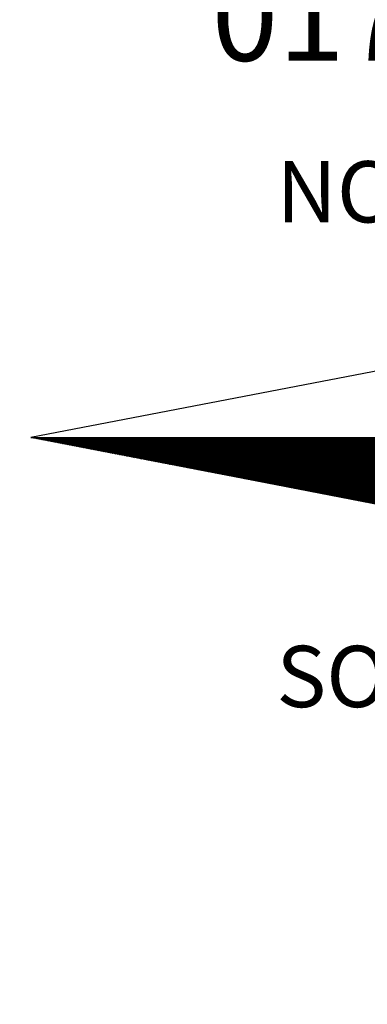
# Model space of a CAD drawing. Extents: x 180690 to 187934, y 1671485 to 1674327.
# Drawn here: x 183527 to 183567, y 1672830 to 1672943 of the extents above; entities that cross this region are included whole.
import ezdxf

# ---------------------------------------------------------------- set-up
doc = ezdxf.new("R2010")
doc.units = 0
doc.header["$MEASUREMENT"] = 0
doc.header["$XCLIPFRAME"] = 2
doc.layers.get('0').update_dxf_attribs({"linetype": 'CONTINUOUS'})
doc.layers.add('NORTE', color=7, linetype='CONTINUOUS')
doc.layers.add('P-Imagem_raster', color=250, linetype='CONTINUOUS')
doc.layers.add('P-Num_Quarteirao', color=5, linetype='CONTINUOUS', lineweight=40)
doc.styles.add('ROMANT', font='romant', dxfattribs={"height": 0.2})
doc.styles.add('SIMPLEX', font='simplex.shx')
picture_1 = doc.add_image_def('image2.tif', size_in_pixel=(9992, 13435))

# ---------------------------------------------------------------- blocks, each defined once
blk = doc.blocks.new('*X43')
at = {"color": 0}
for p, q in [((182552.675, 1662935.505), (182552.676, 1662935.505)), ((182552.686, 1662935.503), (182552.683, 1662935.505)), ((182552.69, 1662935.502), (182552.693, 1662935.505)), ((182552.708, 1662935.498), (182552.701, 1662935.505)), ((182552.705, 1662935.499), (182552.711, 1662935.505)), ((182552.73, 1662935.494), (182552.718, 1662935.505)), ((182552.72, 1662935.496), (182552.729, 1662935.505)), ((182552.734, 1662935.493), (182552.746, 1662935.505)), ((182552.751, 1662935.49), (182552.736, 1662935.505)), ((182552.749, 1662935.49), (182552.764, 1662935.505)), ((182552.773, 1662935.486), (182552.754, 1662935.505)), ((182552.764, 1662935.487), (182552.782, 1662935.505)), ((182552.795, 1662935.481), (182552.771, 1662935.505)), ((182552.779, 1662935.485), (182552.799, 1662935.505)), ((182552.817, 1662935.477), (182552.789, 1662935.505)), ((182552.794, 1662935.482), (182552.817, 1662935.505)), ((182552.839, 1662935.473), (182552.807, 1662935.505)), ((182552.808, 1662935.479), (182552.835, 1662935.505)), ((182552.823, 1662935.476), (182552.852, 1662935.505)), ((182552.861, 1662935.469), (182552.824, 1662935.505)), ((182552.838, 1662935.473), (182552.87, 1662935.505)), ((182552.883, 1662935.464), (182552.842, 1662935.505)), ((182552.853, 1662935.47), (182552.888, 1662935.505)), ((182552.905, 1662935.46), (182552.86, 1662935.505)), ((182552.868, 1662935.467), (182552.905, 1662935.505)), ((182552.927, 1662935.456), (182552.877, 1662935.505)), ((182552.883, 1662935.465), (182552.923, 1662935.505)), ((182552.949, 1662935.452), (182552.895, 1662935.505)), ((182552.897, 1662935.462), (182552.941, 1662935.505)), ((182552.912, 1662935.459), (182552.959, 1662935.505)), ((182552.97, 1662935.448), (182552.913, 1662935.505)), ((182552.927, 1662935.456), (182552.976, 1662935.505)), ((182552.992, 1662935.443), (182552.931, 1662935.505)), ((182552.942, 1662935.453), (182552.994, 1662935.505)), ((182553.014, 1662935.439), (182552.948, 1662935.505)), ((182552.957, 1662935.45), (182553.012, 1662935.505)), ((182553.036, 1662935.435), (182552.966, 1662935.505)), ((182552.971, 1662935.447), (182553.029, 1662935.505)), ((182553.058, 1662935.431), (182552.984, 1662935.505)), ((182552.986, 1662935.445), (182553.047, 1662935.505)), ((182553.001, 1662935.442), (182553.065, 1662935.505)), ((182553.08, 1662935.426), (182553.001, 1662935.505)), ((182553.016, 1662935.439), (182553.082, 1662935.505)), ((182553.102, 1662935.422), (182553.019, 1662935.505)), ((182553.031, 1662935.436), (182553.1, 1662935.505)), ((182553.124, 1662935.418), (182553.037, 1662935.505)), ((182553.046, 1662935.433), (182553.118, 1662935.505)), ((182553.146, 1662935.414), (182553.054, 1662935.505)), ((182553.06, 1662935.43), (182553.135, 1662935.505)), ((182553.168, 1662935.41), (182553.072, 1662935.505)), ((182553.075, 1662935.427), (182553.153, 1662935.505)), ((182553.09, 1662935.425), (182553.171, 1662935.505)), ((182553.189, 1662935.405), (182553.09, 1662935.505)), ((182553.105, 1662935.422), (182553.188, 1662935.505)), ((182553.211, 1662935.401), (182553.107, 1662935.505)), ((182553.12, 1662935.419), (182553.206, 1662935.505)), ((182553.233, 1662935.397), (182553.125, 1662935.505)), ((182553.134, 1662935.416), (182553.224, 1662935.505)), ((182553.255, 1662935.393), (182553.143, 1662935.505)), ((182553.149, 1662935.413), (182553.241, 1662935.505)), ((182553.277, 1662935.388), (182553.16, 1662935.505)), ((182553.164, 1662935.41), (182553.259, 1662935.505)), ((182553.299, 1662935.384), (182553.178, 1662935.505)), ((182553.179, 1662935.407), (182553.277, 1662935.505)), ((182553.194, 1662935.405), (182553.294, 1662935.505)), ((182553.321, 1662935.38), (182553.196, 1662935.505)), ((182553.209, 1662935.402), (182553.312, 1662935.505)), ((182553.343, 1662935.376), (182553.213, 1662935.505)), ((182553.223, 1662935.399), (182553.33, 1662935.505)), ((182553.365, 1662935.372), (182553.231, 1662935.505)), ((182553.238, 1662935.396), (182553.347, 1662935.505)), ((182553.387, 1662935.367), (182553.249, 1662935.505)), ((182553.253, 1662935.393), (182553.365, 1662935.505)), ((182553.409, 1662935.363), (182553.266, 1662935.505)), ((182553.268, 1662935.39), (182553.383, 1662935.505)), ((182553.283, 1662935.387), (182553.4, 1662935.505)), ((182553.43, 1662935.359), (182553.284, 1662935.505)), ((182553.297, 1662935.384), (182553.418, 1662935.505)), ((182553.452, 1662935.355), (182553.302, 1662935.505)), ((182553.312, 1662935.382), (182553.436, 1662935.505)), ((182553.474, 1662935.35), (182553.319, 1662935.505)), ((182553.327, 1662935.379), (182553.453, 1662935.505)), ((182553.496, 1662935.346), (182553.337, 1662935.505)), ((182553.342, 1662935.376), (182553.471, 1662935.505)), ((182553.518, 1662935.342), (182553.355, 1662935.505)), ((182553.357, 1662935.373), (182553.489, 1662935.505)), ((182553.372, 1662935.37), (182553.507, 1662935.505)), ((182553.54, 1662935.338), (182553.372, 1662935.505)), ((182553.386, 1662935.367), (182553.524, 1662935.505)), ((182553.562, 1662935.333), (182553.39, 1662935.505)), ((182553.401, 1662935.364), (182553.542, 1662935.505)), ((182553.584, 1662935.329), (182553.408, 1662935.505)), ((182553.416, 1662935.362), (182553.56, 1662935.505)), ((182553.606, 1662935.325), (182553.426, 1662935.505)), ((182553.431, 1662935.359), (182553.577, 1662935.505)), ((182553.628, 1662935.321), (182553.443, 1662935.505)), ((182553.446, 1662935.356), (182553.595, 1662935.505)), ((182553.46, 1662935.353), (182553.613, 1662935.505)), ((182553.649, 1662935.317), (182553.461, 1662935.505)), ((182553.475, 1662935.35), (182553.63, 1662935.505)), ((182553.671, 1662935.312), (182553.479, 1662935.505)), ((182553.49, 1662935.347), (182553.648, 1662935.505)), ((182553.693, 1662935.308), (182553.496, 1662935.505)), ((182553.505, 1662935.344), (182553.666, 1662935.505)), ((182553.715, 1662935.304), (182553.514, 1662935.505)), ((182553.52, 1662935.342), (182553.683, 1662935.505)), ((182553.737, 1662935.3), (182553.532, 1662935.505)), ((182553.535, 1662935.339), (182553.701, 1662935.505)), ((182553.549, 1662935.336), (182553.719, 1662935.505)), ((182553.759, 1662935.295), (182553.549, 1662935.505)), ((182553.564, 1662935.333), (182553.736, 1662935.505)), ((182553.781, 1662935.291), (182553.567, 1662935.505)), ((182553.579, 1662935.33), (182553.754, 1662935.505)), ((182553.803, 1662935.287), (182553.585, 1662935.505)), ((182553.594, 1662935.327), (182553.772, 1662935.505)), ((182553.825, 1662935.283), (182553.602, 1662935.505)), ((182553.609, 1662935.324), (182553.789, 1662935.505)), ((182553.847, 1662935.279), (182553.62, 1662935.505)), ((182553.623, 1662935.322), (182553.807, 1662935.505)), ((182553.638, 1662935.319), (182553.825, 1662935.505)), ((182553.869, 1662935.274), (182553.638, 1662935.505)), ((182553.653, 1662935.316), (182553.842, 1662935.505)), ((182553.89, 1662935.27), (182553.655, 1662935.505)), ((182553.668, 1662935.313), (182553.86, 1662935.505)), ((182553.912, 1662935.266), (182553.673, 1662935.505)), ((182553.683, 1662935.31), (182553.878, 1662935.505)), ((182553.934, 1662935.262), (182553.691, 1662935.505)), ((182553.698, 1662935.307), (182553.895, 1662935.505)), ((182553.956, 1662935.257), (182553.708, 1662935.505)), ((182553.712, 1662935.304), (182553.913, 1662935.505)), ((182553.978, 1662935.253), (182553.726, 1662935.505)), ((182553.727, 1662935.302), (182553.931, 1662935.505)), ((182553.742, 1662935.299), (182553.948, 1662935.505)), ((182554, 1662935.249), (182553.744, 1662935.505)), ((182553.757, 1662935.296), (182553.966, 1662935.505)), ((182554.022, 1662935.245), (182553.761, 1662935.505)), ((182553.772, 1662935.293), (182553.984, 1662935.505)), ((182554.044, 1662935.241), (182553.779, 1662935.505)), ((182553.786, 1662935.29), (182554.002, 1662935.505)), ((182554.066, 1662935.236), (182553.797, 1662935.505)), ((182553.801, 1662935.287), (182554.019, 1662935.505)), ((182554.088, 1662935.232), (182553.814, 1662935.505)), ((182553.816, 1662935.284), (182554.037, 1662935.505)), ((182553.831, 1662935.282), (182554.055, 1662935.505)), ((182554.109, 1662935.228), (182553.832, 1662935.505)), ((182553.846, 1662935.279), (182554.072, 1662935.505)), ((182554.131, 1662935.224), (182553.85, 1662935.505)), ((182553.861, 1662935.276), (182554.09, 1662935.505)), ((182554.153, 1662935.219), (182553.867, 1662935.505)), ((182553.875, 1662935.273), (182554.108, 1662935.505)), ((182554.175, 1662935.215), (182553.885, 1662935.505)), ((182553.89, 1662935.27), (182554.125, 1662935.505)), ((182554.197, 1662935.211), (182553.903, 1662935.505)), ((182553.905, 1662935.267), (182554.143, 1662935.505)), ((182553.92, 1662935.264), (182554.161, 1662935.505)), ((182554.219, 1662935.207), (182553.92, 1662935.505)), ((182553.935, 1662935.262), (182554.178, 1662935.505)), ((182554.241, 1662935.202), (182553.938, 1662935.505)), ((182553.949, 1662935.259), (182554.196, 1662935.505)), ((182554.263, 1662935.198), (182553.956, 1662935.505)), ((182553.964, 1662935.256), (182554.214, 1662935.505)), ((182554.285, 1662935.194), (182553.974, 1662935.505)), ((182553.979, 1662935.253), (182554.231, 1662935.505)), ((182554.307, 1662935.19), (182553.991, 1662935.505)), ((182553.994, 1662935.25), (182554.249, 1662935.505)), ((182554.009, 1662935.247), (182554.267, 1662935.505)), ((182554.328, 1662935.186), (182554.009, 1662935.505)), ((182554.024, 1662935.244), (182554.284, 1662935.505)), ((182554.35, 1662935.181), (182554.027, 1662935.505)), ((182554.038, 1662935.242), (182554.302, 1662935.505)), ((182554.372, 1662935.177), (182554.044, 1662935.505)), ((182554.053, 1662935.239), (182554.32, 1662935.505)), ((182554.394, 1662935.173), (182554.062, 1662935.505)), ((182554.068, 1662935.236), (182554.337, 1662935.505)), ((182554.416, 1662935.169), (182554.08, 1662935.505)), ((182554.083, 1662935.233), (182554.355, 1662935.505)), ((182554.438, 1662935.164), (182554.097, 1662935.505)), ((182554.098, 1662935.23), (182554.373, 1662935.505)), ((182554.112, 1662935.227), (182554.39, 1662935.505)), ((182554.46, 1662935.16), (182554.115, 1662935.505)), ((182554.127, 1662935.224), (182554.408, 1662935.505)), ((182554.482, 1662935.156), (182554.133, 1662935.505)), ((182554.142, 1662935.222), (182554.426, 1662935.505)), ((182554.504, 1662935.152), (182554.15, 1662935.505)), ((182554.157, 1662935.219), (182554.443, 1662935.505)), ((182554.526, 1662935.148), (182554.168, 1662935.505)), ((182554.172, 1662935.216), (182554.461, 1662935.505)), ((182554.548, 1662935.143), (182554.186, 1662935.505)), ((182554.187, 1662935.213), (182554.479, 1662935.505)), ((182554.201, 1662935.21), (182554.496, 1662935.505)), ((182554.569, 1662935.139), (182554.203, 1662935.505)), ((182554.216, 1662935.207), (182554.514, 1662935.505)), ((182554.591, 1662935.135), (182554.221, 1662935.505)), ((182554.231, 1662935.204), (182554.532, 1662935.505)), ((182554.613, 1662935.131), (182554.239, 1662935.505)), ((182554.246, 1662935.202), (182554.55, 1662935.505)), ((182554.635, 1662935.126), (182554.256, 1662935.505)), ((182554.261, 1662935.199), (182554.567, 1662935.505)), ((182554.657, 1662935.122), (182554.274, 1662935.505)), ((182554.275, 1662935.196), (182554.585, 1662935.505)), ((182554.29, 1662935.193), (182554.603, 1662935.505)), ((182554.679, 1662935.118), (182554.292, 1662935.505)), ((182554.305, 1662935.19), (182554.62, 1662935.505)), ((182554.701, 1662935.114), (182554.309, 1662935.505)), ((182554.32, 1662935.187), (182554.638, 1662935.505)), ((182554.723, 1662935.109), (182554.327, 1662935.505)), ((182554.335, 1662935.184), (182554.656, 1662935.505)), ((182554.745, 1662935.105), (182554.345, 1662935.505)), ((182554.35, 1662935.181), (182554.673, 1662935.505)), ((182554.767, 1662935.101), (182554.362, 1662935.505)), ((182554.364, 1662935.179), (182554.691, 1662935.505)), ((182554.379, 1662935.176), (182554.709, 1662935.505)), ((182554.788, 1662935.097), (182554.38, 1662935.505)), ((182554.394, 1662935.173), (182554.726, 1662935.505)), ((182554.81, 1662935.093), (182554.398, 1662935.505)), ((182554.409, 1662935.17), (182554.744, 1662935.505)), ((182554.832, 1662935.088), (182554.415, 1662935.505)), ((182554.424, 1662935.167), (182554.762, 1662935.505)), ((182554.854, 1662935.084), (182554.433, 1662935.505)), ((182554.438, 1662935.164), (182554.779, 1662935.505)), ((182554.876, 1662935.08), (182554.451, 1662935.505)), ((182554.453, 1662935.161), (182554.797, 1662935.505)), ((182554.468, 1662935.159), (182554.815, 1662935.505)), ((182554.898, 1662935.076), (182554.468, 1662935.505)), ((182554.483, 1662935.156), (182554.832, 1662935.505)), ((182554.92, 1662935.071), (182554.486, 1662935.505)), ((182554.498, 1662935.153), (182554.85, 1662935.505)), ((182554.942, 1662935.067), (182554.504, 1662935.505)), ((182554.513, 1662935.15), (182554.868, 1662935.505)), ((182554.964, 1662935.063), (182554.522, 1662935.505)), ((182554.527, 1662935.147), (182554.885, 1662935.505)), ((182554.986, 1662935.059), (182554.539, 1662935.505)), ((182554.542, 1662935.144), (182554.903, 1662935.505)), ((182554.557, 1662935.141), (182554.921, 1662935.505)), ((182555.008, 1662935.055), (182554.557, 1662935.505)), ((182554.572, 1662935.139), (182554.938, 1662935.505)), ((182555.029, 1662935.05), (182554.575, 1662935.505)), ((182554.587, 1662935.136), (182554.956, 1662935.505)), ((182555.051, 1662935.046), (182554.592, 1662935.505)), ((182554.601, 1662935.133), (182554.974, 1662935.505)), ((182555.073, 1662935.042), (182554.61, 1662935.505)), ((182554.616, 1662935.13), (182554.991, 1662935.505)), ((182555.095, 1662935.038), (182554.628, 1662935.505)), ((182554.631, 1662935.127), (182555.009, 1662935.505)), ((182555.117, 1662935.033), (182554.645, 1662935.505)), ((182554.646, 1662935.124), (182555.027, 1662935.505)), ((182554.661, 1662935.121), (182555.044, 1662935.505)), ((182555.139, 1662935.029), (182554.663, 1662935.505)), ((182554.676, 1662935.119), (182555.062, 1662935.505)), ((182555.161, 1662935.025), (182554.681, 1662935.505)), ((182554.69, 1662935.116), (182555.08, 1662935.505)), ((182555.183, 1662935.021), (182554.698, 1662935.505)), ((182554.705, 1662935.113), (182555.098, 1662935.505)), ((182555.205, 1662935.017), (182554.716, 1662935.505)), ((182554.72, 1662935.11), (182555.115, 1662935.505)), ((182555.227, 1662935.012), (182554.734, 1662935.505)), ((182554.735, 1662935.107), (182555.133, 1662935.505)), ((182554.75, 1662935.104), (182555.151, 1662935.505)), ((182555.248, 1662935.008), (182554.751, 1662935.505)), ((182554.764, 1662935.101), (182555.168, 1662935.505)), ((182555.27, 1662935.004), (182554.769, 1662935.505)), ((182554.779, 1662935.099), (182555.186, 1662935.505)), ((182555.292, 1662935), (182554.787, 1662935.505)), ((182554.794, 1662935.096), (182555.204, 1662935.505)), ((182555.314, 1662934.995), (182554.804, 1662935.505)), ((182554.809, 1662935.093), (182555.221, 1662935.505)), ((182555.336, 1662934.991), (182554.822, 1662935.505)), ((182554.824, 1662935.09), (182555.239, 1662935.505)), ((182554.839, 1662935.087), (182555.257, 1662935.505)), ((182555.358, 1662934.987), (182554.84, 1662935.505)), ((182554.853, 1662935.084), (182555.274, 1662935.505)), ((182555.38, 1662934.983), (182554.857, 1662935.505)), ((182554.868, 1662935.081), (182555.292, 1662935.505)), ((182555.402, 1662934.978), (182554.875, 1662935.505)), ((182554.883, 1662935.079), (182555.31, 1662935.505)), ((182555.424, 1662934.974), (182554.893, 1662935.505)), ((182554.898, 1662935.076), (182555.327, 1662935.505)), ((182555.446, 1662934.97), (182554.91, 1662935.505)), ((182554.913, 1662935.073), (182555.345, 1662935.505)), ((182554.927, 1662935.07), (182555.363, 1662935.505)), ((182555.467, 1662934.966), (182554.928, 1662935.505)), ((182554.942, 1662935.067), (182555.38, 1662935.505)), ((182555.489, 1662934.962), (182554.946, 1662935.505)), ((182554.957, 1662935.064), (182555.398, 1662935.505)), ((182555.511, 1662934.957), (182554.963, 1662935.505)), ((182554.972, 1662935.061), (182555.416, 1662935.505)), ((182555.533, 1662934.953), (182554.981, 1662935.505)), ((182554.987, 1662935.059), (182555.433, 1662935.505)), ((182555.555, 1662934.949), (182554.999, 1662935.505)), ((182555.002, 1662935.056), (182555.451, 1662935.505)), ((182555.016, 1662935.053), (182555.469, 1662935.505)), ((182555.577, 1662934.945), (182555.016, 1662935.505)), ((182555.031, 1662935.05), (182555.486, 1662935.505)), ((182555.599, 1662934.94), (182555.034, 1662935.505)), ((182555.046, 1662935.047), (182555.504, 1662935.505)), ((182555.621, 1662934.936), (182555.052, 1662935.505)), ((182555.061, 1662935.044), (182555.522, 1662935.505)), ((182555.643, 1662934.932), (182555.07, 1662935.505)), ((182555.076, 1662935.041), (182555.539, 1662935.505)), ((182555.665, 1662934.928), (182555.087, 1662935.505)), ((182555.09, 1662935.039), (182555.557, 1662935.505)), ((182555.105, 1662935.036), (182555.575, 1662935.505)), ((182555.687, 1662934.924), (182555.105, 1662935.505)), ((182555.12, 1662935.033), (182555.592, 1662935.505)), ((182555.708, 1662934.919), (182555.123, 1662935.505)), ((182555.135, 1662935.03), (182555.61, 1662935.505)), ((182555.73, 1662934.915), (182555.14, 1662935.505)), ((182555.15, 1662935.027), (182555.628, 1662935.505)), ((182555.752, 1662934.911), (182555.158, 1662935.505)), ((182555.165, 1662935.024), (182555.646, 1662935.505)), ((182555.774, 1662934.907), (182555.176, 1662935.505)), ((182555.179, 1662935.021), (182555.663, 1662935.505)), ((182555.796, 1662934.902), (182555.193, 1662935.505)), ((182555.194, 1662935.019), (182555.681, 1662935.505)), ((182555.209, 1662935.016), (182555.699, 1662935.505)), ((182555.818, 1662934.898), (182555.211, 1662935.505)), ((182555.224, 1662935.013), (182555.716, 1662935.505)), ((182555.84, 1662934.894), (182555.229, 1662935.505)), ((182555.239, 1662935.01), (182555.734, 1662935.505)), ((182555.862, 1662934.89), (182555.246, 1662935.505)), ((182555.253, 1662935.007), (182555.752, 1662935.505)), ((182555.884, 1662934.886), (182555.264, 1662935.505)), ((182555.268, 1662935.004), (182555.769, 1662935.505)), ((182555.906, 1662934.881), (182555.282, 1662935.505)), ((182555.283, 1662935.001), (182555.787, 1662935.505)), ((182555.298, 1662934.999), (182555.805, 1662935.505)), ((182555.927, 1662934.877), (182555.299, 1662935.505)), ((182555.313, 1662934.996), (182555.822, 1662935.505)), ((182555.949, 1662934.873), (182555.317, 1662935.505)), ((182555.328, 1662934.993), (182555.84, 1662935.505)), ((182555.971, 1662934.869), (182555.335, 1662935.505)), ((182555.342, 1662934.99), (182555.858, 1662935.505)), ((182555.993, 1662934.864), (182555.352, 1662935.505)), ((182555.357, 1662934.987), (182555.875, 1662935.505)), ((182556.015, 1662934.86), (182555.37, 1662935.505)), ((182555.372, 1662934.984), (182555.893, 1662935.505)), ((182555.387, 1662934.981), (182555.911, 1662935.505)), ((182556.037, 1662934.856), (182555.388, 1662935.505)), ((182555.402, 1662934.979), (182555.928, 1662935.505)), ((182556.059, 1662934.852), (182555.405, 1662935.505)), ((182555.416, 1662934.976), (182555.946, 1662935.505)), ((182556.081, 1662934.847), (182555.423, 1662935.505)), ((182555.431, 1662934.973), (182555.964, 1662935.505)), ((182556.103, 1662934.843), (182555.441, 1662935.505)), ((182555.446, 1662934.97), (182555.981, 1662935.505)), ((182556.125, 1662934.839), (182555.458, 1662935.505)), ((182555.461, 1662934.967), (182555.999, 1662935.505)), ((182555.476, 1662934.964), (182556.017, 1662935.505)), ((182556.147, 1662934.835), (182555.476, 1662935.505)), ((182555.491, 1662934.961), (182556.034, 1662935.505)), ((182556.168, 1662934.831), (182555.494, 1662935.505)), ((182555.505, 1662934.958), (182556.052, 1662935.505)), ((182556.19, 1662934.826), (182555.511, 1662935.505)), ((182555.52, 1662934.956), (182556.07, 1662935.505)), ((182556.212, 1662934.822), (182555.529, 1662935.505)), ((182555.535, 1662934.953), (182556.087, 1662935.505)), ((182556.234, 1662934.818), (182555.547, 1662935.505)), ((182555.55, 1662934.95), (182556.105, 1662935.505)), ((182555.565, 1662934.947), (182556.123, 1662935.505)), ((182556.256, 1662934.814), (182555.565, 1662935.505)), ((182555.58, 1662934.944), (182556.141, 1662935.505)), ((182556.278, 1662934.809), (182555.582, 1662935.505)), ((182555.594, 1662934.941), (182556.158, 1662935.505)), ((182556.3, 1662934.805), (182555.6, 1662935.505)), ((182555.609, 1662934.938), (182556.176, 1662935.505)), ((182556.322, 1662934.801), (182555.618, 1662935.505)), ((182555.624, 1662934.936), (182556.194, 1662935.505)), ((182556.344, 1662934.797), (182555.635, 1662935.505)), ((182555.639, 1662934.933), (182556.211, 1662935.505)), ((182556.366, 1662934.793), (182555.653, 1662935.505)), ((182555.654, 1662934.93), (182556.229, 1662935.505)), ((182555.668, 1662934.927), (182556.247, 1662935.505)), ((182556.387, 1662934.788), (182555.671, 1662935.505)), ((182555.683, 1662934.924), (182556.264, 1662935.505)), ((182556.409, 1662934.784), (182555.688, 1662935.505)), ((182555.698, 1662934.921), (182556.282, 1662935.505)), ((182556.431, 1662934.78), (182555.706, 1662935.505)), ((182555.713, 1662934.918), (182556.3, 1662935.505)), ((182556.453, 1662934.776), (182555.724, 1662935.505)), ((182555.728, 1662934.916), (182556.317, 1662935.505)), ((182556.475, 1662934.771), (182555.741, 1662935.505)), ((182555.743, 1662934.913), (182556.335, 1662935.505)), ((182555.757, 1662934.91), (182556.353, 1662935.505)), ((182556.497, 1662934.767), (182555.759, 1662935.505)), ((182555.772, 1662934.907), (182556.37, 1662935.505)), ((182556.519, 1662934.763), (182555.777, 1662935.505)), ((182555.787, 1662934.904), (182556.388, 1662935.505)), ((182556.541, 1662934.759), (182555.794, 1662935.505)), ((182555.802, 1662934.901), (182556.406, 1662935.505)), ((182556.563, 1662934.754), (182555.812, 1662935.505)), ((182555.817, 1662934.898), (182556.423, 1662935.505)), ((182556.585, 1662934.75), (182555.83, 1662935.505)), ((182555.831, 1662934.896), (182556.441, 1662935.505)), ((182555.846, 1662934.893), (182556.459, 1662935.505)), ((182556.606, 1662934.746), (182555.847, 1662935.505)), ((182555.861, 1662934.89), (182556.476, 1662935.505)), ((182556.628, 1662934.742), (182555.865, 1662935.505)), ((182555.876, 1662934.887), (182556.494, 1662935.505)), ((182556.65, 1662934.738), (182555.883, 1662935.505)), ((182555.891, 1662934.884), (182556.512, 1662935.505)), ((182556.672, 1662934.733), (182555.9, 1662935.505)), ((182555.906, 1662934.881), (182556.529, 1662935.505)), ((182556.694, 1662934.729), (182555.918, 1662935.505)), ((182555.92, 1662934.878), (182556.547, 1662935.505)), ((182555.935, 1662934.876), (182556.565, 1662935.505)), ((182556.716, 1662934.725), (182555.936, 1662935.505)), ((182555.95, 1662934.873), (182556.582, 1662935.505)), ((182556.738, 1662934.721), (182555.953, 1662935.505)), ((182555.965, 1662934.87), (182556.6, 1662935.505)), ((182556.76, 1662934.716), (182555.971, 1662935.505)), ((182555.98, 1662934.867), (182556.618, 1662935.505)), ((182556.782, 1662934.712), (182555.989, 1662935.505)), ((182555.994, 1662934.864), (182556.635, 1662935.505)), ((182556.804, 1662934.708), (182556.006, 1662935.505)), ((182556.009, 1662934.861), (182556.653, 1662935.505)), ((182556.024, 1662934.858), (182556.671, 1662935.505)), ((182556.826, 1662934.704), (182556.024, 1662935.505)), ((182556.039, 1662934.856), (182556.689, 1662935.505)), ((182556.847, 1662934.7), (182556.042, 1662935.505)), ((182556.054, 1662934.853), (182556.706, 1662935.505)), ((182556.869, 1662934.695), (182556.059, 1662935.505)), ((182556.069, 1662934.85), (182556.724, 1662935.505)), ((182556.891, 1662934.691), (182556.077, 1662935.505)), ((182556.083, 1662934.847), (182556.742, 1662935.505)), ((182556.913, 1662934.687), (182556.095, 1662935.505)), ((182556.098, 1662934.844), (182556.759, 1662935.505)), ((182556.113, 1662934.841), (182556.777, 1662935.505)), ((182556.935, 1662934.683), (182556.113, 1662935.505)), ((182556.128, 1662934.838), (182556.795, 1662935.505)), ((182556.957, 1662934.678), (182556.13, 1662935.505)), ((182556.143, 1662934.836), (182556.812, 1662935.505)), ((182556.979, 1662934.674), (182556.148, 1662935.505)), ((182556.157, 1662934.833), (182556.83, 1662935.505)), ((182557.001, 1662934.67), (182556.166, 1662935.505)), ((182556.172, 1662934.83), (182556.848, 1662935.505)), ((182557.023, 1662934.666), (182556.183, 1662935.505)), ((182556.187, 1662934.827), (182556.865, 1662935.505)), ((182557.045, 1662934.662), (182556.201, 1662935.505)), ((182556.202, 1662934.824), (182556.883, 1662935.505)), ((182556.217, 1662934.821), (182556.901, 1662935.505)), ((182557.066, 1662934.657), (182556.219, 1662935.505)), ((182556.232, 1662934.818), (182556.918, 1662935.505)), ((182557.088, 1662934.653), (182556.236, 1662935.505)), ((182556.246, 1662934.816), (182556.936, 1662935.505)), ((182557.11, 1662934.649), (182556.254, 1662935.505)), ((182556.261, 1662934.813), (182556.954, 1662935.505)), ((182557.132, 1662934.645), (182556.272, 1662935.505)), ((182556.276, 1662934.81), (182556.971, 1662935.505)), ((182557.154, 1662934.64), (182556.289, 1662935.505)), ((182556.291, 1662934.807), (182556.989, 1662935.505)), ((182556.306, 1662934.804), (182557.007, 1662935.505)), ((182557.176, 1662934.636), (182556.307, 1662935.505)), ((182556.32, 1662934.801), (182557.024, 1662935.505)), ((182557.198, 1662934.632), (182556.325, 1662935.505)), ((182556.335, 1662934.798), (182557.042, 1662935.505)), ((182557.22, 1662934.628), (182556.342, 1662935.505)), ((182556.35, 1662934.796), (182557.06, 1662935.505)), ((182557.242, 1662934.623), (182556.36, 1662935.505)), ((182556.365, 1662934.793), (182557.077, 1662935.505)), ((182557.264, 1662934.619), (182556.378, 1662935.505)), ((182556.38, 1662934.79), (182557.095, 1662935.505)), ((182556.395, 1662934.787), (182557.113, 1662935.505)), ((182557.286, 1662934.615), (182556.395, 1662935.505)), ((182556.409, 1662934.784), (182557.13, 1662935.505)), ((182557.307, 1662934.611), (182556.413, 1662935.505)), ((182556.424, 1662934.781), (182557.148, 1662935.505)), ((182557.329, 1662934.607), (182556.431, 1662935.505)), ((182556.439, 1662934.778), (182557.166, 1662935.505)), ((182557.351, 1662934.602), (182556.448, 1662935.505)), ((182556.454, 1662934.776), (182557.183, 1662935.505)), ((182557.373, 1662934.598), (182556.466, 1662935.505)), ((182556.469, 1662934.773), (182557.201, 1662935.505)), ((182556.483, 1662934.77), (182557.219, 1662935.505)), ((182557.395, 1662934.594), (182556.484, 1662935.505)), ((182556.498, 1662934.767), (182557.237, 1662935.505)), ((182557.417, 1662934.59), (182556.501, 1662935.505)), ((182556.513, 1662934.764), (182557.254, 1662935.505)), ((182557.439, 1662934.585), (182556.519, 1662935.505)), ((182556.528, 1662934.761), (182557.272, 1662935.505)), ((182557.461, 1662934.581), (182556.537, 1662935.505)), ((182556.543, 1662934.758), (182557.29, 1662935.505)), ((182557.483, 1662934.577), (182556.554, 1662935.505)), ((182556.558, 1662934.755), (182557.307, 1662935.505)), ((182556.572, 1662934.753), (182557.325, 1662935.505)), ((182557.505, 1662934.573), (182556.572, 1662935.505)), ((182556.587, 1662934.75), (182557.343, 1662935.505)), ((182557.526, 1662934.569), (182556.59, 1662935.505)), ((182556.602, 1662934.747), (182557.36, 1662935.505)), ((182557.548, 1662934.564), (182556.607, 1662935.505)), ((182556.617, 1662934.744), (182557.378, 1662935.505)), ((182557.57, 1662934.56), (182556.625, 1662935.505)), ((182556.632, 1662934.741), (182557.396, 1662935.505)), ((182557.592, 1662934.556), (182556.643, 1662935.505)), ((182556.646, 1662934.738), (182557.413, 1662935.505)), ((182556.661, 1662934.735), (182557.431, 1662935.505)), ((182557.614, 1662934.552), (182556.661, 1662935.505)), ((182556.676, 1662934.733), (182557.449, 1662935.505)), ((182557.636, 1662934.547), (182556.678, 1662935.505)), ((182556.691, 1662934.73), (182557.466, 1662935.505)), ((182557.658, 1662934.543), (182556.696, 1662935.505)), ((182556.706, 1662934.727), (182557.484, 1662935.505)), ((182557.68, 1662934.539), (182556.714, 1662935.505)), ((182556.721, 1662934.724), (182557.502, 1662935.505)), ((182557.702, 1662934.535), (182556.731, 1662935.505)), ((182556.735, 1662934.721), (182557.519, 1662935.505)), ((182557.724, 1662934.531), (182556.749, 1662935.505)), ((182556.75, 1662934.718), (182557.537, 1662935.505)), ((182556.765, 1662934.715), (182557.555, 1662935.505)), ((182557.746, 1662934.526), (182556.767, 1662935.505)), ((182556.78, 1662934.713), (182557.572, 1662935.505)), ((182557.767, 1662934.522), (182556.784, 1662935.505)), ((182556.795, 1662934.71), (182557.59, 1662935.505)), ((182557.789, 1662934.518), (182556.802, 1662935.505)), ((182556.809, 1662934.707), (182557.608, 1662935.505)), ((182557.811, 1662934.514), (182556.82, 1662935.505)), ((182556.824, 1662934.704), (182557.625, 1662935.505)), ((182557.833, 1662934.509), (182556.837, 1662935.505)), ((182556.839, 1662934.701), (182557.643, 1662935.505)), ((182556.854, 1662934.698), (182557.661, 1662935.505)), ((182557.855, 1662934.505), (182556.855, 1662935.505)), ((182556.869, 1662934.695), (182557.678, 1662935.505)), ((182557.877, 1662934.501), (182556.873, 1662935.505)), ((182556.884, 1662934.693), (182557.696, 1662935.505)), ((182557.899, 1662934.497), (182556.89, 1662935.505)), ((182556.898, 1662934.69), (182557.714, 1662935.505)), ((182557.921, 1662934.492), (182556.908, 1662935.505)), ((182556.913, 1662934.687), (182557.731, 1662935.505)), ((182557.943, 1662934.488), (182556.926, 1662935.505)), ((182556.928, 1662934.684), (182557.749, 1662935.505)), ((182556.943, 1662934.681), (182557.767, 1662935.505)), ((182557.965, 1662934.484), (182556.943, 1662935.505))]:
    blk.add_line(p, q, dxfattribs=at)
blk = doc.blocks.new('NORTEGEO')
at = {"layer": 'NORTE', "color": 7}
for p, q in [((-1.078, 1.078), (-6.668, 0)), ((-1.078, -1.078), (-6.668, 0)), ((-6.668, 0), (6.668, 0))]:
    blk.add_line(p, q, dxfattribs=at)
at = {"layer": 'NORTE'}
blk.add_blockref('*X43', (-182559.34, -1662935.505), dxfattribs=at)
at = {"layer": 'NORTE', "color": 7, "style": 'ROMANT'}
for s, p in [('NO', (-3.541, 2.741)), ('SO', (-3.541, -3.435))]:
    blk.add_text(s, height=0.7815, dxfattribs=at).set_placement(p)

msp = doc.modelspace()

# ---------------------------------------------------------------- block references
at = {"layer": 'NORTE', "ltscale": 0.75, "xscale": 8.950189864262938, "yscale": 8.950189864262938, "zscale": 8.950189864772568}
msp.add_blockref('NORTEGEO', (183588.163, 1672894.977), dxfattribs=at)

# ---------------------------------------------------------------- texts
at = {"layer": 'P-Num_Quarteirao', "insert": (183549.085, 1672947.969), "char_height": 10.0152, "width": 14.8896, "attachment_point": 1, "style": 'SIMPLEX'}
msp.add_mtext('017', dxfattribs=at)

# ---------------------------------------------------------------- referenced raster images: frames only (the image files are external)
at = {"layer": 'P-Imagem_raster'}
image = msp.add_image(picture_1, insert=(182687.005, 1670354.788), size_in_units=(3203.356, 4307.155), rotation=-0.069656, dxfattribs=at)
image.set_boundary_path([(1288.475, 1220.4846), (8815.168, 1211.334), (8825.687, 9864.0676), (1298.9945, 9873.218), (1288.475, 1220.4846)])

doc.saveas('drawing.dxf')
